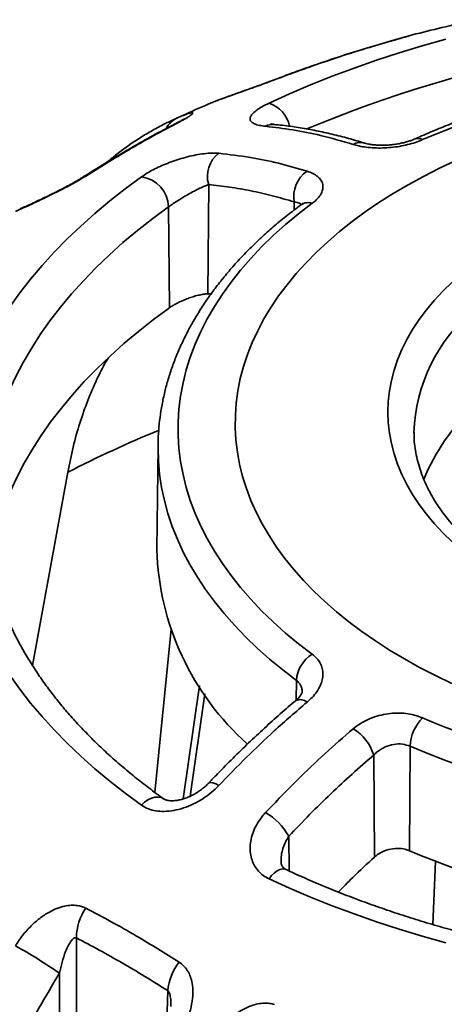
# Model space of a CAD drawing. Units: inches. Extents: x 0.1 to 8.4, y 0.1 to 10.9.
# Drawn here: x 6.8 to 7, y 8.9 to 9.4 of the extents above; entities that cross this region are included whole.
import ezdxf

# ---------------------------------------------------------------- set-up
doc = ezdxf.new("R2010")
doc.units = ezdxf.units.IN
doc.header["$MEASUREMENT"] = 0

msp = doc.modelspace()

# ---------------------------------------------------------------- linework, layer by layer
at = {"color": 8, "linetype": 'Continuous', "lineweight": 35}
for p, q in [((6.962814219881173, 9.396355434041187), (6.963090269293983, 9.396422982622182)), ((6.850848487819341, 9.355732890173165), (6.851209639849986, 9.355915434259801)), ((6.913615326764987, 9.312804483830474), (6.913583452173722, 9.308568687559722)), ((6.914817777182663, 9.063092526669868), (6.914731699711542, 9.052841589000836)), ((6.866957902096021, 9.056098565898328), (6.859372817565416, 9.0027343577848)), ((6.910842649563479, 8.981830785352832), (6.910978605299344, 8.96376216688154)), ((6.847111701458147, 8.884907289736063), (6.847606851739998, 8.901286338585114))]:
    msp.add_line(p, q, dxfattribs=at)
at = {"color": 7, "linetype": 'Continuous', "lineweight": 35}
for p, q in [((6.902869563053707, 9.37637597145944), (6.903365001124693, 9.376516730868968)), ((6.8695738586681, 9.364106876201554), (6.869068298716173, 9.363892602227324)), ((6.852115493747666, 9.356373673575586), (6.850687567024156, 9.355708559528448)), ((6.85070942603497, 9.35566235800866), (6.850848487819341, 9.355732890173165)), ((6.869009568990997, 9.321830694431538), (6.868580790402579, 9.264845879789847)), ((6.848069435181043, 9.310243484909089), (6.848505612024395, 9.2575235014956)), ((6.870314491786082, 9.264830399199841), (6.868580790402579, 9.264845879789847)), ((6.976177674677428, 9.192491722906748), (6.976178929541766, 9.192363405171974)), ((6.842552170034723, 9.185665258893565), (6.841972204924174, 9.1314010756913)), ((6.842552170034723, 9.185665258893565), (6.84255883844604, 9.186179936759721)), ((6.795436520244862, 9.171798041648897), (6.776955956835208, 9.071016291596658)), ((6.840808292323688, 9.004801059161077), (6.849441873048018, 9.089629039218526)), ((6.864136531491349, 9.060521132814069), (6.855721929779397, 9.00133182598621)), ((6.974190589220047, 9.028817331848721), (6.973833961442025, 8.97428705832772)), ((6.955197813003317, 9.024160621424322), (6.955597881384612, 8.970991677388456)), ((6.986111523013129, 8.935779206807064), (6.987445101568743, 8.968608141404292)), ((6.799916582976499, 8.928817344728339), (6.799916595939973, 8.849750686008337)), ((6.791079117909574, 8.842995828839436), (6.791079084204539, 8.910330757453131))]:
    msp.add_line(p, q, dxfattribs=at)
at = {"color": 7, "linetype": 'Continuous', "lineweight": 35, "flags": 128}
for points in [[(6.900524820518424, 9.364321293126272), (6.911258219667662, 9.36918610863776), (6.922241634980086, 9.373861256911008), (6.933464980872483, 9.378342472262919), (6.944918013607251, 9.38262563718674), (6.956590258696941, 9.386706836234401), (6.968471013496948, 9.390582333565538), (6.980549404244807, 9.394248581927885), (6.99281437568941, 9.397702240618038)], [(6.998096926757922, 9.334371610188828), (6.989512113328562, 9.33032815794647), (6.981190406579008, 9.32610537339284), (6.973143023155624, 9.321708965433833), (6.965380847191658, 9.31714485813041), (6.957914350581866, 9.312419216517206), (6.950753578722688, 9.307538438370516), (6.943908244497446, 9.302509088726316), (6.937387580492723, 9.297337958252761), (6.931200375944276, 9.29203203668323), (6.925354979329727, 9.286598490365334), (6.919859285405086, 9.281044654777293), (6.914720735204753, 9.275378010580214), (6.90994624603876, 9.269606215049457), (6.90554224779049, 9.263737075133474), (6.901514719214413, 9.257778496564956), (6.897869079042899, 9.251738516788913), (6.894610248210892, 9.245625316936525), (6.891742634299746, 9.239447117053977), (6.889270084868712, 9.233212292847467), (6.887195970421176, 9.226929231997039), (6.885523080696865, 9.220606429947363), (6.884253666154967, 9.214252418064659), (6.8833894483449, 9.2078757696236), (6.882931578423208, 9.201485099807332), (6.882880689007449, 9.195089035772847), (6.883236842322303, 9.188696210664062), (6.883999561311902, 9.182315245651047), (6.885167819269063, 9.175954767890788), (6.886740039835279, 9.169623362631818), (6.888714097000719, 9.163329573214192), (6.891087304733456, 9.15708188310874), (6.893856499945692, 9.150888751838588), (6.897017928415195, 9.144758525175316), (6.900567307009968, 9.138699471060496), (6.904499854800591, 9.132719785592618), (6.908810267133269, 9.126827536151314), (6.91349271044445, 9.121030664390814), (6.918540894856273, 9.115337016174571), (6.923947965283387, 9.109754260751798), (6.929706656994645, 9.10428994463976), (6.935809173756443, 9.098951442231677), (6.9422472993186, 9.093745963280364), (6.949012319633514, 9.08868052595708), (6.956095094155266, 9.083761963586815), (6.963486107693526, 9.078996942609063), (6.971175339482452, 9.07439187052887)], [(6.765216011295942, 9.258111565640009), (6.770445912508849, 9.265387881073092), (6.776054689414829, 9.272569537256206), (6.782037249961074, 9.279649954560256), (6.788388066522025, 9.286622661120763), (6.795101352202638, 9.29348127487711), (6.802170962315968, 9.300219518539837), (6.809590425495512, 9.306831213603731), (6.817352959251375, 9.313310313275899), (6.825451431079852, 9.319650903972494), (6.833878451800438, 9.325847163410257)], [(6.923080602534392, 9.31206664076666), (6.915954743904917, 9.306591783178792), (6.909172881443847, 9.300973202004844), (6.902743713642614, 9.295218098017248), (6.896675480085655, 9.289333838125565), (6.89097594330154, 9.283327968847068), (6.885652419875312, 9.277208186372118), (6.880711728594596, 9.270982330577247), (6.876160195634977, 9.264658388018617), (6.872003680486963, 9.258244435056241), (6.868247467062785, 9.25174871867746), (6.864896388145763, 9.245179560706159), (6.861954747609452, 9.238545360796232), (6.859426278934527, 9.231854644326967), (6.857314269658138, 9.225115966612274), (6.855621405812216, 9.21833796678299), (6.854349865260487, 9.211529325878422), (6.853501265844579, 9.20469878480711), (6.853076686125575, 9.197855084477599), (6.853076686125575, 9.191006989746121), (6.853501265844579, 9.18416328941661), (6.854349865260487, 9.177332748345298), (6.855621405812216, 9.17052410744073), (6.857314269658138, 9.163746107611448), (6.859426278934527, 9.157007429896755), (6.861954747609452, 9.15031671342749), (6.864896388145763, 9.143682513517563), (6.868247467062785, 9.137113355546262), (6.872003680486963, 9.13061763916748), (6.876160195634977, 9.124203686205105), (6.880711728594594, 9.117879743646474), (6.885652419875311, 9.111653887851604), (6.890975943301538, 9.105534105376654), (6.896675480085655, 9.099528236098156), (6.902743713642614, 9.093643976206472), (6.909172881443846, 9.087888872218876), (6.915954743904916, 9.082270291044928), (6.92308060253439, 9.07679543345706)], [(6.996188915902702, 9.135420836341195), (6.991328561866569, 9.140142462599538), (6.986823409626258, 9.144980066046266), (6.982681735063926, 9.14992473813897), (6.97891115810993, 9.154967386237349), (6.975518632372022, 9.160098739590113), (6.972510385503388, 9.165309359812118), (6.969891950314971, 9.170589646871276), (6.96766814403392, 9.175929898957799), (6.965843057932808, 9.181320294523424), (6.964420062515024, 9.186750901261801), (6.963401755660868, 9.192211741964655), (6.962790024852241, 9.197692770574085), (6.962585990133342, 9.20318390511065), (6.962790024852241, 9.208675039647217), (6.963401755660868, 9.214156068256647), (6.964420062515024, 9.2196169089595), (6.965843057932808, 9.225047515697877), (6.96766814403392, 9.230437911263502), (6.969891950314971, 9.235778163350025), (6.972510385503388, 9.241058450409183), (6.975518632372022, 9.246269070631188), (6.97891115810993, 9.251400423983954), (6.982681735063927, 9.256443072082332), (6.986823409626258, 9.261387744175037), (6.991328561866569, 9.266225347621763), (6.996188915902703, 9.270946973880106)], [(6.848505612024395, 9.2575235014956), (6.840250334007561, 9.251449233111032), (6.832324543438396, 9.245230432905693), (6.824735813578742, 9.23887305337843), (6.817491419530525, 9.232383186224062), (6.810598299345335, 9.225767039882427), (6.80406303328286, 9.219030951512217), (6.797891890479401, 9.212181366036749), (6.79209077709397, 9.205224854104737), (6.786665231122905, 9.198168061201445), (6.781620458697588, 9.191017752550605), (6.776961323713677, 9.183780759232114), (6.772692223381748, 9.176464026077413), (6.768817295642879, 9.169074539826415), (6.765340232494628, 9.161619388996728), (6.762264352586485, 9.154105710001355), (6.759592590849091, 9.146540705109457), (6.757327560718918, 9.138931582577118), (6.755471377835017, 9.1312856703989), (6.754278198894347, 9.125125221744998)], [(6.971175339482452, 9.07439187052887), (6.979152422631435, 9.069952971501747), (6.987406575418677, 9.065686230206252), (6.995926698517254, 9.061597431507371)], [(6.833878451800437, 8.998084265858509), (6.825451431079851, 9.004280525296274), (6.817352959251373, 9.010621115992869), (6.809590425495511, 9.017100215665034), (6.802170962315968, 9.02371191072893), (6.795101352202637, 9.030450154391659), (6.788388066522025, 9.037308768148003), (6.782037249961073, 9.044281474708512), (6.776054689414829, 9.05136189201256), (6.770445912508849, 9.058543548195676), (6.765216011295941, 9.065819863628757)], [(6.992814375689409, 8.926229188650728), (6.980549404244806, 8.929682847340882), (6.968471013496946, 8.933349095703228), (6.956590258696938, 8.937224593034367), (6.94491801360725, 8.941305792082028), (6.933464980872482, 8.94558895700585), (6.922241634980085, 8.950070172357758), (6.911258219667661, 8.954745320631009), (6.900524820518423, 8.959610136142494)]]:
    msp.add_lwpolyline(points, dxfattribs=at)
at = {"color": 8, "linetype": 'Continuous', "lineweight": 35, "flags": 128}
for points in [[(6.852220853090858, 9.35392871301903), (6.852340692635141, 9.353989341694797), (6.853568660356157, 9.354458506347832)], [(6.803103419856153, 9.325575071820703), (6.803676161718674, 9.325895905982314), (6.804803190641325, 9.32630679990738)], [(6.848069435181043, 9.310243484909089), (6.839803438963438, 9.304161328752603), (6.831867373544331, 9.297934441710133), (6.824268791444005, 9.291568812202067), (6.817014985913254, 9.28507051845265), (6.810112910559833, 9.278445777882105), (6.803569145643432, 9.271700951596813), (6.797389986227302, 9.264842475539712), (6.791581343655843, 9.257876923352976), (6.786148755925391, 9.250810964469563), (6.781097439538114, 9.243651370100128), (6.776432237648107, 9.236404983298417), (6.772157620061401, 9.229078742908946), (6.768277652123621, 9.221679665606246), (6.764796067315443, 9.214214839907926), (6.761716194657132, 9.206691408213915), (6.759040969079334, 9.199116572793368), (6.756772993647739, 9.191497583810841), (6.754914384001399, 9.183841721365502), (6.75346697576831, 9.176156343386523), (6.75243209640827, 9.168448801816162), (6.751810782999242, 9.16072644859667), (6.751662543074878, 9.157119650386251)], [(6.914817777182663, 9.063092526669868), (6.907655556007029, 9.068589932508967), (6.90082954772967, 9.074228083439623), (6.894348038603529, 9.080000136408097), (6.888218933755395, 9.085899085216976), (6.88244964310733, 9.091917754538256), (6.877047213604111, 9.098048843318535), (6.872018178836918, 9.104284891850934), (6.867368647194967, 9.110618326677026), (6.863104296680119, 9.117041463580295), (6.859230291940639, 9.12354648363844), (6.855751310198152, 9.130125490099159), (6.852671624213876, 9.136770484432445), (6.849994967468486, 9.143473420212896), (6.847724554903673, 9.150226119302799), (6.845863186629945, 9.157020403564431), (6.844413081994146, 9.163847999069302), (6.843376055882718, 9.17070062590199), (6.842753321676878, 9.177569944277836), (6.842545667555879, 9.18444763237296), (6.842552170034723, 9.185665258893565)], [(6.868769708413785, 9.009381737069402), (6.869182904905773, 9.009668668542867), (6.870070123808762, 9.00982278130818), (6.871247226744621, 9.009640262017289), (6.87267036735332, 9.009128073469457), (6.874286487429808, 9.008304532974053)], [(6.845617811390653, 9.001293694795974), (6.845457160235739, 9.001404068432638), (6.844112414943133, 9.002032341414045), (6.84257004666615, 9.002286168802843), (6.840882982678749, 9.002156567726379), (6.839109164526854, 9.00164763549057), (6.837309471279722, 9.000777868573515), (6.83554571278409, 8.999576171842635), (6.833878451800437, 8.998084265858509)], [(6.900524820518423, 8.959610136142494), (6.901875083065804, 8.96128504142863), (6.903303492030568, 8.962680331322932), (6.904761011773819, 8.96374763079918), (6.90619757217139, 8.964451257792366), (6.907563873129504, 8.964766031424126), (6.908812986870234, 8.964681496275624), (6.909443540643932, 8.964461086580592)]]:
    msp.add_lwpolyline(points, dxfattribs=at)
at = {"color": 8, "linetype": 'Continuous', "lineweight": 35}
for centre, radius, start, end in [((7.184409171046279, 8.714644758759372), 0.6889247906458305, 67.45608213241856, 112.5508905918201), ((6.895629394871956, 9.349266702991384), 0.0158305362003172, 11.00662412209495, 71.9866003134467), ((6.858172344408431, 9.34472974791039), 0.01312829545367195, 115.3561291183216, 150.5935100432614), ((6.902516584108394, 9.345618976517386), 0.007643322778472886, 84.8335217457297, 119.7554055241761), ((6.978291142354796, 9.34167279309395), 0.004310571360709814, 57.08227898445555, 111.0345154321096), ((6.948160275685805, 9.336822501180857), 0.006997341449132769, 73.93290078387577, 121.8658756690363), ((6.920910714121185, 9.305789582924971), 0.006641526245803468, 70.93047006526587, 123.5980511515271), ((7.063310472267038, 9.189557707985179), 0.0871821820061412, 129.6163144099516, 178.0714130256299), ((7.08993034796596, 8.594294553549595), 0.6482568112505135, 112.4057776467719, 117.0189871465913), ((6.916844199452481, 9.047629438181039), 0.005481313492114727, 49.95875602541632, 116.4289978299546)]:
    msp.add_arc(centre, radius, start, end, dxfattribs=at)
at = {"color": 7, "linetype": 'Continuous', "lineweight": 35}
for centre, radius, start, end in [((7.184406575395601, 8.859473453668544), 0.5268229239222417, 67.2447257335816, 112.7552742664183), ((6.882989971440448, 9.326321082972976), 0.01468384288603325, 126.3506375452843, 197.8065846558236), ((6.831959195233023, 9.309846735429714), 0.01611512461423003, 1.4107472509611, 83.16003225921988), ((6.929684596860047, 9.315488298121297), 0.01629184767101671, 124.8688830852699, 189.481757584144), ((7.074960102661634, 9.13079975186569), 0.1006982635745381, 131.5449483383838, 158.3728982060902), ((6.983149721379752, 9.135447625583138), 0.1412354973743939, 181.6418107827236, 228.3172626691446), ((6.932330909617746, 9.061874829846406), 0.01755541492652954, 121.7976170123716, 176.0225972342153), ((6.996514277773528, 9.027851824626042), 0.02234455805850416, 135.2931607933273, 177.523481208083), ((7.184406575395601, 9.529388620555176), 0.5268229239222417, 247.2447257335824, 292.7552742664191), ((6.931647134779486, 9.01685045737622), 0.02465913508646621, 17.24441718538212, 58.67790539350726), ((7.1844065753956, 9.529630032416998), 0.5431428190579811, 247.2297855328844, 292.7702144671172), ((6.88184140796096, 8.96553137244597), 0.0332677452737053, 29.33706039032568, 59.50569609411379), ((7.1844065753956, 9.475949338308192), 0.5440642139513007, 247.2297838757649, 292.7702161242367), ((6.827589707553881, 8.928625548943437), 0.02767378921467838, 145.4263135410244, 179.6029030613292), ((6.643490074236607, 8.699383027420241), 0.2574518608776086, 55.02154457540666, 61.05646195183657), ((6.876670425854233, 8.898289812163794), 0.02921764040588014, 142.2489809733586, 174.1134627295998)]:
    msp.add_arc(centre, radius, start, end, dxfattribs=at)
for points, knots in [([(7.009309121469498, 9.407870500034488), (7.008318578075573, 9.407668091512342), (7.002116139329879, 9.406400679637283), (6.990789351633339, 9.40374662989064), (6.980102981554845, 9.401193391156236), (6.974632699204856, 9.399717273180636), (6.974280423506101, 9.399622214012203)], [0, 0, 0, 0, 0.08404563159305166, 0.5262645584200466, 0.9694923455443912, 1, 1, 1, 1]), ([(6.962817393339747, 9.396344476787574), (6.959593781510438, 9.395422284856084), (6.951826007293501, 9.393200125648399), (6.939498958066727, 9.389331833767624), (6.925849758049987, 9.384779098317692), (6.913642156036612, 9.380468948552144), (6.905995371687418, 9.377556333613562), (6.902891056494538, 9.376373918314274)], [0, 0, 0, 0, 0.1614518625316755, 0.3890423790009198, 0.6167875659193748, 0.844429746296979, 1, 1, 1, 1]), ([(6.963090269293983, 9.396422982622182), (6.957689060808971, 9.394835653871775), (6.946882263102792, 9.391659708942697), (6.926967013633631, 9.385203033825471), (6.912455654341199, 9.379862384883904), (6.903365001124693, 9.376516730868968)], [0, 0, 0, 0, 0.2717985816548902, 0.543817609877815, 1, 1, 1, 1]), ([(6.974178323180414, 9.399603964956679), (6.973854568262403, 9.399517709389116), (6.973124643727977, 9.399323241130896), (6.97185902668863, 9.39896353081161), (6.970315161119825, 9.398518761742409), (6.968631349697256, 9.398030776612902), (6.966751028695669, 9.397486677783828), (6.964821858943249, 9.396930644783215), (6.963416779346009, 9.39652850350822), (6.962802843135893, 9.396352791690338)], [0, 0, 0, 0, 0.1339193486464731, 0.3019290604513636, 0.4576438062575398, 0.6036220245240519, 0.7410372212959625, 0.8868486687650373, 1, 1, 1, 1]), ([(6.974279116787864, 9.399626896284742), (6.974134097641334, 9.399590553815473), (6.973644514246799, 9.39946786195102), (6.972240073733384, 9.399065496825996), (6.970143284756683, 9.39845922158224), (6.967895730526869, 9.397806073729196), (6.965517072557843, 9.39711869046357), (6.963904659739071, 9.39665644935063), (6.963090269293983, 9.396422982622182)], [0, 0, 0, 0, 0.09903282110560539, 0.3343339544297262, 0.5207371103375728, 0.7121491357863732, 0.8546135389793595, 1, 1, 1, 1]), ([(7.392067367397061, 9.345696683926414), (7.390492733582278, 9.346397787702642), (7.385935835317048, 9.348426741070496), (7.378230849181372, 9.351648533268046), (7.368893526299237, 9.355299323789422), (7.359359040436294, 9.358762349860703), (7.349641453117449, 9.362039073965052), (7.339750088175881, 9.365123795743468), (7.329695754931022, 9.368015328594195), (7.319489014459318, 9.370709787663724), (7.309140661507381, 9.373206161988575), (7.298661620330582, 9.375500482481813), (7.288062877824827, 9.377592230313926), (7.277355617708355, 9.379477919758635), (7.266551059804818, 9.381157237106708), (7.255660523060353, 9.382628010114916), (7.244695437577739, 9.383888976273983), (7.233667277971004, 9.384938557916739), (7.222587599526329, 9.385776659332812), (7.211467999803802, 9.38640115456161), (7.20032011834815, 9.386813404749589), (7.189155620278137, 9.387010801520011), (7.177986194561037, 9.386995341343576), (7.16682356059468, 9.386765132871394), (7.155679426922045, 9.386321259172933), (7.144565471026684, 9.385664898098224), (7.133493317824023, 9.384795359426093), (7.122474554418619, 9.383713656111853), (7.111520699688832, 9.382421696532157), (7.10064323209246, 9.380919791763693), (7.089853520002418, 9.379210204237822), (7.079162874596062, 9.377292778114168), (7.068582458536756, 9.375171566995961), (7.0581233738987, 9.372846865986022), (7.047796592213346, 9.370321623505205), (7.037612921224749, 9.367597840595678), (7.027583144078747, 9.364677639255001), (7.01771769016016, 9.361564590317867), (7.008027262063391, 9.35826022064216), (6.998521268546287, 9.354769035755167), (6.989212921242837, 9.351091649282848), (6.981986400064208, 9.34803733778854), (6.97787636346555, 9.346201642937382), (6.976745783394141, 9.345696683926414)], [0, 0, 0, 0, 0.01326017589583637, 0.03837417434391312, 0.06348086625682803, 0.08858020015868166, 0.1136720585232116, 0.1387564952534841, 0.1638336486386251, 0.1889037973293639, 0.2139672756468854, 0.2390244674513002, 0.2640758230344817, 0.2891218301193259, 0.3141629442541144, 0.3391997575775305, 0.3642328150466608, 0.3892626054229581, 0.4142897959764246, 0.4393148796281491, 0.4643384760754153, 0.4893611607206885, 0.5143835028933288, 0.5394060795605315, 0.5644292692816109, 0.5894537014730438, 0.6144799838598223, 0.6395086496366384, 0.6645403245417305, 0.6895755577443528, 0.7146149428584423, 0.7396590143548155, 0.7647084188927348, 0.7897636143408516, 0.8148251634723414, 0.8398935806681113, 0.8649692791843829, 0.8900526922172115, 0.915144174294253, 0.9402439915932458, 0.9653523096951959, 0.9904691875026647, 0.9999999999999999, 0.9999999999999999, 0.9999999999999999, 0.9999999999999999]), ([(6.902865814016862, 9.376380464894764), (6.902700214390481, 9.376317114932734), (6.901811508992341, 9.375977141622048), (6.900051334457538, 9.375318681921764), (6.897623437320948, 9.374420099185537), (6.895111083433121, 9.373504085549762), (6.892567592167096, 9.372589815886977), (6.889980310089689, 9.371665435053142), (6.887342975011944, 9.37072699904419), (6.884666249194334, 9.36977608872646), (6.881989510227481, 9.368820677168411), (6.879322418048151, 9.367860578442405), (6.87671555245059, 9.366899767526476), (6.874699231658172, 9.366144011551933), (6.873648410299794, 9.365732737998876), (6.873346385328673, 9.365614530577611)], [0, 0, 0, 0, 0.01632952834790135, 0.08763389331797831, 0.1605987907773112, 0.2344641640771024, 0.3088933037707098, 0.3858576064475114, 0.4680628210059226, 0.5549287482605049, 0.646859143357988, 0.7440406844511355, 0.8479599936485617, 0.9563009657527919, 1, 1, 1, 1]), ([(6.869068620210342, 9.363891973538061), (6.864477200030165, 9.361930168832442), (6.858885111081439, 9.359540802147771), (6.853391545755804, 9.356970047086548), (6.852408507163294, 9.356510026810595)], [0, 0, 0, 0, 0.8210563569850886, 1, 1, 1, 1]), ([(6.898723215158795, 9.352254542439606), (6.89758586948352, 9.352398631084402), (6.895311138272188, 9.352686813423894), (6.892851172938171, 9.353478891321991), (6.891208731435813, 9.354520942759812), (6.890496309002692, 9.355808230741463), (6.890766859932653, 9.357315625148638), (6.891948042863918, 9.358947963877714), (6.89400148026782, 9.360670969828242), (6.896760329003802, 9.362463053965065), (6.899241424621719, 9.363687779541417), (6.900524820518424, 9.364321293126274)], [0, 0, 0, 0, 0.1161567357116083, 0.2323175423916508, 0.348624233895711, 0.4648816918169467, 0.5774808956105157, 0.6899958401082974, 0.7909634912880189, 0.8918717216679225, 1, 1, 1, 1]), ([(6.850832592006827, 9.355784019055685), (6.848988569319107, 9.354921965474734), (6.844895509746627, 9.35300852011151), (6.838759342965878, 9.349657475263697), (6.832400464711806, 9.345818419168841), (6.826258288291322, 9.34165811014546), (6.820769543653881, 9.33758527171796), (6.817422471677745, 9.334766282989953), (6.815965639315598, 9.333539301904164)], [0, 0, 0, 0, 0.1473932265754768, 0.3271593462329193, 0.5067685783619251, 0.6856060879340876, 0.8631582383572522, 1, 1, 1, 1]), ([(6.855920610583299, 9.356011408013114), (6.855923584862073, 9.35601353801013), (6.855963998689109, 9.356042479927652), (6.855804437285598, 9.355931634412192), (6.855430403851167, 9.355699580653202), (6.854735532594524, 9.355287223573088), (6.853702573632285, 9.35471380191203), (6.852838832577016, 9.354245834029651), (6.852273821147258, 9.353957566905972), (6.852209600794935, 9.353924801876326)], [0, 0, 0, 0, 0.0122973117208117, 0.1670930892516207, 0.3457291740700137, 0.544635475341074, 0.7574805747210468, 0.9724347471281762, 1, 1, 1, 1]), ([(6.852550239423425, 9.356593308803161), (6.853672918162599, 9.357077793874595), (6.8559408384827, 9.358056500872378), (6.858394503320503, 9.358942211987426), (6.860079938705688, 9.359386818645381), (6.86080555446072, 9.35935219441648), (6.860732334127039, 9.358941338044781), (6.86005028078067, 9.358296597304975), (6.858818614750462, 9.35742787022407), (6.857290028002857, 9.356490019967746), (6.855518428450161, 9.355486744494529), (6.854222965602313, 9.354803563596308), (6.853568660356157, 9.354458506347832)], [0, 0, 0, 0, 0.1375638440009158, 0.2778923535603883, 0.4030476383212641, 0.5313182579982507, 0.6264848848466439, 0.7240338271513521, 0.801311398809272, 0.8806652542953025, 0.9397270633480621, 1, 1, 1, 1]), ([(6.852224065439856, 9.35391854448033), (6.849581296673391, 9.352545576900976), (6.8431986150932, 9.349229654982208), (6.833068503785304, 9.343621499020525), (6.821844824285797, 9.33713724182573), (6.811858203213312, 9.331129816102488), (6.805622788615118, 9.327165508583107), (6.803119930137361, 9.325574259031523)], [0, 0, 0, 0, 0.1614343599574775, 0.3898881085573122, 0.6184527370564185, 0.8468491891461979, 1, 1, 1, 1]), ([(6.853568660356157, 9.354458506347832), (6.849162792119861, 9.352125825070223), (6.84034748443847, 9.347458571743088), (6.824090325666293, 9.338252755936345), (6.812231906575073, 9.33090795574423), (6.804803190641325, 9.32630679990738)], [0, 0, 0, 0, 0.2717987119745, 0.5438177323875477, 1, 1, 1, 1]), ([(6.944466150959673, 9.342765247167648), (6.938764463761851, 9.344423510455012), (6.928135632260495, 9.347514771068719), (6.912878405284858, 9.350594235907415), (6.903446222700153, 9.351700566109889), (6.898723215158795, 9.352254542439606)], [0, 0, 0, 0, 0.3661864446402984, 0.6826284717353929, 1, 1, 1, 1]), ([(6.903217883837227, 9.353237253547121), (6.902948213424224, 9.35326301119903), (6.902328902855265, 9.353322164837282), (6.901733150410972, 9.353429463930233), (6.901367359493894, 9.353519170575595), (6.901374757104908, 9.353517527096756), (6.901377437315102, 9.353516931651994)], [0, 0, 0, 0, 0.2406946802610658, 0.5527664593174869, 0.8379639194580762, 1, 1, 1, 1]), ([(6.950089711412049, 9.343535717533674), (6.949862175677929, 9.343610530085291), (6.94679075073287, 9.344620398439062), (6.940914458944497, 9.346261087685352), (6.932473047997748, 9.348427023591219), (6.924094412584202, 9.350228065125725), (6.915790720416005, 9.351684944391984), (6.908820616690231, 9.352680998773918), (6.904653634675284, 9.353057849149199), (6.903196713186912, 9.353189609115445)], [0, 0, 0, 0, 0.01424285501969401, 0.1922592966132815, 0.3704231329129807, 0.5486035231536949, 0.7266482428177448, 0.9044267415854578, 1, 1, 1, 1]), ([(6.980633653866017, 9.345291310093437), (6.97942827074496, 9.344791734185506), (6.977017431586535, 9.343792552149184), (6.972936743271989, 9.342622855218178), (6.968657383364286, 9.341739420071757), (6.964241395038726, 9.341158800505285), (6.959816723558814, 9.340895987546807), (6.95543533771975, 9.340935358598804), (6.951260420045061, 9.341292747760907), (6.947523805987061, 9.341901844014481), (6.945437601689027, 9.342490934462207), (6.944466150959673, 9.342765247167648)], [0, 0, 0, 0, 0.1102023886009832, 0.2204114435904698, 0.3305171494456173, 0.4406413308213123, 0.5527277440864814, 0.6648359156213413, 0.78154763290597, 0.898276639760197, 1, 1, 1, 1]), ([(6.976738446067536, 9.345700373743812), (6.976254235569652, 9.345490084957609), (6.975232833598553, 9.345046498167017), (6.973364608367154, 9.344405105859519), (6.971242171575758, 9.343798903427503), (6.968919986503377, 9.343280114169778), (6.96647415671935, 9.342864884307994), (6.963974248160714, 9.342569929849867), (6.961458533157995, 9.342403811583372), (6.959000667678131, 9.342363873912742), (6.956670418864245, 9.342446624222356), (6.954520253127504, 9.342641582213574), (6.952625037306652, 9.342924615670947), (6.951125652145736, 9.343243128275706), (6.950410167721185, 9.34345654945496), (6.950097059109434, 9.343549946329667)], [0, 0, 0, 0, 0.0656588464194959, 0.1385019024701948, 0.2146402142973939, 0.2937313807904214, 0.3726498893023021, 0.4535013074585127, 0.5347390052851805, 0.617290845870601, 0.6991680411613822, 0.7801628444871439, 0.8618799975897274, 0.9395562492685816, 1, 1, 1, 1]), ([(6.833878451800438, 9.325847163410257), (6.834804682911203, 9.326473633398031), (6.836657335730417, 9.327726702287112), (6.839983509889093, 9.329577310412619), (6.84358930535711, 9.33133288712842), (6.847462455719755, 9.332979010302006), (6.851508711415178, 9.33446364279375), (6.855784298673538, 9.3357991297806), (6.860133374305938, 9.336899316207164), (6.864592390129362, 9.337744762284707), (6.86888060294073, 9.338225815810068), (6.872114186930319, 9.338305258414428), (6.873793761650019, 9.33818329840365), (6.874286487429809, 9.338147519798083)], [0, 0, 0, 0, 0.08700654526063817, 0.1740309945258096, 0.2608227360834802, 0.3476510197824141, 0.4386135235258345, 0.5296144801845207, 0.6306325403471161, 0.7316787860021414, 0.8427712208831122, 0.9538748280219684, 1, 1, 1, 1]), ([(6.874286487429809, 9.338147519798085), (6.879787942315649, 9.33751835984129), (6.890043498713898, 9.336345509103749), (6.905457930559175, 9.333149882150979), (6.915394823679263, 9.33028812204599), (6.920370541507737, 9.328855147915833)], [0, 0, 0, 0, 0.3661876834575326, 0.6826300529535672, 1, 1, 1, 1]), ([(6.804803190641325, 9.32630679990738), (6.803921551306571, 9.3257590842662), (6.802128413452099, 9.32464510305986), (6.799095098352563, 9.322904532380969), (6.795913313606628, 9.32116003894474), (6.792325447000562, 9.319273246587798), (6.788342674210342, 9.317259198660773), (6.783726240011589, 9.315006521614894), (6.778943981574973, 9.312745101814961), (6.774598257520221, 9.310746177108292), (6.770948730596471, 9.309097909729598), (6.769042350459275, 9.308255414371084), (6.768083257044411, 9.30783155779881)], [0, 0, 0, 0, 0.07482486149837751, 0.1521838764665827, 0.2269399811376027, 0.3035525928868523, 0.4050476321724223, 0.5094576023751557, 0.643650358203173, 0.7816636536655794, 0.8901557208298535, 0.9999999999999999, 0.9999999999999999, 0.9999999999999999, 0.9999999999999999]), ([(6.803099364881309, 9.325583077084993), (6.802653007570735, 9.32530321412667), (6.801693487077695, 9.324701601388638), (6.799981523571403, 9.323683313318643), (6.798035968263122, 9.322568310205586), (6.795928156597875, 9.321408574034072), (6.793684568791567, 9.320212316684964), (6.791310902031097, 9.31898272386564), (6.788806430540169, 9.317718493025637), (6.786217164145469, 9.316442165324528), (6.783585037902364, 9.315171476932777), (6.780911801449361, 9.31390280254643), (6.77828442598425, 9.312671450613474), (6.775762590926857, 9.311507016991179), (6.773434273795213, 9.31045049056232), (6.771598633160073, 9.309629987165161), (6.770653135999381, 9.30921851505878), (6.7703201434713, 9.309073599618907)], [0, 0, 0, 0, 0.04526014993721476, 0.09729434324084303, 0.1516797721184574, 0.2076567617923507, 0.2647265017195268, 0.3265557406028444, 0.392249960575972, 0.4620468543881479, 0.535748620641165, 0.6132541973089769, 0.6966394274632527, 0.7804636269217811, 0.8658944395350409, 0.9527696629185748, 1, 1, 1, 1]), ([(6.920370541507737, 9.328855147915835), (6.921445203109544, 9.328469040364313), (6.923594369280908, 9.327696881680277), (6.926029295305733, 9.326079502668641), (6.927754950816717, 9.324169020809759), (6.928671033792027, 9.3220221423904), (6.928732187275487, 9.319720204649533), (6.927992273215962, 9.31738470932144), (6.926456737825576, 9.315081190375995), (6.924706527247172, 9.313314893904801), (6.923440305913361, 9.312342791850453), (6.923080602534392, 9.31206664076666)], [0, 0, 0, 0, 0.1224020145021056, 0.2447861433146387, 0.3673703445666778, 0.489925567073818, 0.6088670417624992, 0.7277820997969644, 0.8413647927002855, 0.9549355088517737, 1, 1, 1, 1]), ([(6.869009568990997, 9.321830694431538), (6.868311646078082, 9.32157721393148), (6.866915846654805, 9.321070269784434), (6.864353800582429, 9.319918303500202), (6.86146267734445, 9.31846794896914), (6.858619607427756, 9.316906765928605), (6.856069603555525, 9.315419116371256), (6.853466959487649, 9.313836144396786), (6.850591364967093, 9.311998217633713), (6.848863864150754, 9.310796240389536), (6.848069435181043, 9.310243484909089)], [0, 0, 0, 0, 0.1290840217331704, 0.2581594611031705, 0.4008874256050139, 0.5434353925624417, 0.6355005117892596, 0.7274556872767837, 0.8746645468938583, 1, 1, 1, 1]), ([(6.913615326764987, 9.312804483830474), (6.909831918122142, 9.313916719857293), (6.902265097584038, 9.316141192867063), (6.89104720038819, 9.318676138611165), (6.879930233705411, 9.320666996741322), (6.872649778724825, 9.321442796462875), (6.869009568990997, 9.321830694431538)], [0, 0, 0, 0, 0.2490886111385227, 0.4981774364066717, 0.7490899421097215, 1, 1, 1, 1]), ([(6.917237095994434, 9.31132278738254), (6.916004005140874, 9.31039994681202), (6.912440928259693, 9.307733353436241), (6.906768896138644, 9.303212938640709), (6.900324302545185, 9.297721532316912), (6.894189826080983, 9.292098021619069), (6.888368767138513, 9.28635099753998), (6.882869873135658, 9.280486033110611), (6.877699970229591, 9.274509970750966), (6.872865717227752, 9.268431196532159), (6.868373332826701, 9.262256844462915), (6.864228481565822, 9.255994085952052), (6.860436010430066, 9.249651963272829), (6.857000289017122, 9.243238984745298), (6.853924771455032, 9.236763272967492), (6.851212309796678, 9.23023377523394), (6.848864957672921, 9.223658881926717), (6.846883724818323, 9.217045709772373), (6.845270752714033, 9.21040370935326), (6.844021021354395, 9.20373946545386), (6.843154142658954, 9.197060479438004), (6.842666479493524, 9.191217440014675), (6.842620101043349, 9.187601611846901), (6.842602343866686, 9.186217199489075)], [0, 0, 0, 0, 0.02666534694228509, 0.07705083607133235, 0.1274271157646776, 0.1777738732227218, 0.2280798822534012, 0.2783326840905371, 0.3285185835889943, 0.378622877687585, 0.4286306863285584, 0.4785272789725991, 0.5282986978147225, 0.5779329631689962, 0.6274207685845224, 0.6767564485527425, 0.7259386709262154, 0.7749712877955596, 0.8238631197334818, 0.8726287281442572, 0.9212873345101127, 0.9698628414389695, 1, 1, 1, 1]), ([(6.918431916110983, 9.312402811347095), (6.918420360345752, 9.312385200404483), (6.918395667349096, 9.31234756837074), (6.918066016559601, 9.31200059419862), (6.917672859850366, 9.311636004203834), (6.917289012006371, 9.311368398334443), (6.91721925306804, 9.311319764737478)], [0, 0, 0, 0, 0.2767263237319741, 0.5913240751226438, 0.9257289077251353, 1, 1, 1, 1]), ([(6.868580790402579, 9.264845879789847), (6.867811102809108, 9.264791783281044), (6.866271803656182, 9.264683595607387), (6.863616504716073, 9.264141047356988), (6.860912538639786, 9.26339102927203), (6.858291866872735, 9.26249920527058), (6.855698764897283, 9.261457388324635), (6.853325270902022, 9.260362596902151), (6.851214048099945, 9.259246879708215), (6.84963299093039, 9.258303277183654), (6.848811975058013, 9.257735404028159), (6.848505612024395, 9.2575235014956)], [0, 0, 0, 0, 0.141735585858229, 0.2834571702883722, 0.4034542262204977, 0.5233663987960282, 0.6356127525695007, 0.7477524494236678, 0.8449785001362031, 0.9421535459030544, 1, 1, 1, 1]), ([(6.816637613983231, 9.231517451328367), (6.816194923830495, 9.230791660261009), (6.81402465281202, 9.227233498171298), (6.810361580678242, 9.219843878232664), (6.805753737859777, 9.209273995499814), (6.801627925546664, 9.197460470106357), (6.798098427143058, 9.185026014256957), (6.796323828396539, 9.176207394933659), (6.795436520244862, 9.171798041648897)], [0, 0, 0, 0, 0.04352731644183735, 0.2133909525697412, 0.4088320777561478, 0.6042743335677869, 0.8021352092454749, 1, 1, 1, 1]), ([(7.00560461675267, 9.134758881726587), (7.004852664334712, 9.135465065684183), (7.002656606381375, 9.137527458010567), (6.999255292737995, 9.141005667326379), (6.995510857869337, 9.145210077430166), (6.992091542963772, 9.149480854371879), (6.988994136410414, 9.153809933129708), (6.986222587957232, 9.158193292449383), (6.983778739079442, 9.162626831994507), (6.981665199341557, 9.167107459002471), (6.979884378239979, 9.171632333537003), (6.978441681289429, 9.176200300981188), (6.977335587822384, 9.180809476591353), (6.97659572469212, 9.185456596524457), (6.976215731595877, 9.189349851133368), (6.97622134740584, 9.191693299712297), (6.976223223141665, 9.19247603461329)], [0, 0, 0, 0, 0.03895561219892078, 0.1137688767979663, 0.1886632705260656, 0.2637431771790855, 0.3390752292703975, 0.4147358135091304, 0.4908098278789249, 0.5673864063247411, 0.6445521739565229, 0.7223787260564108, 0.8009071152991313, 0.8801278871827564, 0.9599615339541373, 1, 1, 1, 1]), ([(6.84561146188081, 9.001298391286449), (6.844260953466291, 9.002270111945416), (6.840336383190218, 9.00509392701671), (6.834057927298769, 9.009860067895339), (6.826878579152732, 9.015630759187063), (6.820003838262402, 9.021510867851116), (6.813433748900971, 9.027493326399087), (6.807174340357757, 9.03357320236785), (6.801229731894808, 9.039746099463581), (6.795604014156396, 9.046005855934574), (6.790301034725009, 9.052348430062064), (6.785324356901979, 9.05876834870495), (6.780677195382586, 9.065261862904514), (6.776362722938603, 9.071822488588328), (6.772383786800513, 9.078448695752344), (6.768743281651694, 9.085133713940948), (6.765443909474782, 9.091874959101306), (6.762488438261809, 9.098667147825866), (6.759879581581261, 9.10550813190311), (6.757620019828606, 9.112391188312856), (6.755713208685541, 9.119315140369864), (6.754159130236501, 9.126271857117684), (6.752971173421119, 9.133259468676869), (6.752135243059104, 9.140076939046878), (6.751880756400964, 9.14456667025367), (6.751758866876298, 9.146717082407585)], [0, 0, 0, 0, 0.02311631168541186, 0.06717587891914427, 0.1112364379507406, 0.1553051803554413, 0.1993867881461652, 0.2434868113111599, 0.2876115843532604, 0.3317682000548058, 0.3759647403791893, 0.4202100923038312, 0.4645138141237636, 0.5088862537164991, 0.5533377334643803, 0.5978790750533494, 0.6425201607095977, 0.6872701257449766, 0.7321360664907829, 0.7771228937331524, 0.8222315304563965, 0.8674590740803945, 0.9127973034295608, 0.958233192607293, 1, 1, 1, 1]), ([(6.92308060253439, 9.07679543345706), (6.923927640971827, 9.076088989566585), (6.925621769085945, 9.074676059051267), (6.927361620119973, 9.072155025522225), (6.928432149926184, 9.069419172188045), (6.928794550724858, 9.066498466352437), (6.928424961303434, 9.063467985487087), (6.927348098409834, 9.060356376616209), (6.925541702090736, 9.057260826707573), (6.923207234812925, 9.054365162306913), (6.921271790260652, 9.052632604291034), (6.920370541507737, 9.051825830596933)], [0, 0, 0, 0, 0.1102023886009832, 0.2204114435904698, 0.3305171494456173, 0.4406413308213123, 0.5527277440864814, 0.6648359156213413, 0.78154763290597, 0.898276639760197, 1, 1, 1, 1]), ([(6.917848095663095, 9.057039964363527), (6.917848671869766, 9.057048389971083), (6.917850511356855, 9.057075287952435), (6.917792621172474, 9.05676816883904), (6.917590238081656, 9.056269095323426), (6.917186473560202, 9.05554718037632), (6.916529339933881, 9.054641545249714), (6.915635060126666, 9.053624867399511), (6.91480540172805, 9.052895707625712), (6.914399510675772, 9.05253898318544)], [0, 0, 0, 0, 0.08228715081805708, 0.2626942014097937, 0.4128284856729125, 0.550927650538875, 0.6965610156750697, 0.8515495427334114, 1, 1, 1, 1]), ([(6.914410709821451, 9.052529618765925), (6.914173289493364, 9.052333823173477), (6.911129082021517, 9.049823328767658), (6.905332786117583, 9.044755167724288), (6.897035079924434, 9.037311538882726), (6.888816025094992, 9.029599241499428), (6.88068640370304, 9.021648659551781), (6.874004547279891, 9.014900916967434), (6.87007368801209, 9.010725243008991), (6.868784014904316, 9.009355248805653)], [0, 0, 0, 0, 0.01516735628208745, 0.1944760993896487, 0.3739501853861719, 0.5534995814452383, 0.7330164849698709, 0.9124055489918887, 1, 1, 1, 1]), ([(6.920370541507737, 9.051825830596933), (6.914632060661631, 9.046879825448345), (6.903934640078772, 9.037659702788993), (6.888563047874922, 9.023057526679683), (6.879049991278674, 9.01322700310047), (6.874286487429808, 9.008304532974053)], [0, 0, 0, 0, 0.3661864446402984, 0.6826284717353929, 1, 1, 1, 1]), ([(6.944466150959672, 9.03791573134512), (6.945645655308576, 9.038830926097944), (6.948004491654248, 9.040661181873041), (6.952184183242976, 9.042862340329856), (6.956710967570613, 9.044561315160363), (6.961452436125612, 9.045680471719944), (6.966248149590161, 9.046182343587397), (6.970884487577169, 9.046096205913715), (6.975250309067456, 9.04542657635543), (6.978456321430387, 9.044500696365674), (6.980151962537948, 9.04377649307004), (6.980633653866016, 9.043570764130283)], [0, 0, 0, 0, 0.1224020145021056, 0.2447861433146387, 0.3673703445666778, 0.489925567073818, 0.6088670417624992, 0.7277820997969644, 0.8413647927002855, 0.9549355088517737, 1, 1, 1, 1]), ([(6.898723215158794, 8.99419751033253), (6.904178109761135, 8.999893316304577), (6.914346870643787, 9.010511172961039), (6.929648708913628, 9.025047671306824), (6.939522187034427, 9.03362219509105), (6.944466150959672, 9.037915731345118)], [0, 0, 0, 0, 0.3661876834575326, 0.6826300529535672, 1, 1, 1, 1]), ([(6.974190589220047, 9.028817331848721), (6.972880799689274, 9.029260614994888), (6.97026197347157, 9.03014692649591), (6.965614473711911, 9.029953221729812), (6.961798595303352, 9.028820388236475), (6.958971412856579, 9.027317698278598), (6.956936232078091, 9.025895964194895), (6.955787316308381, 9.02474908154508), (6.955197813003317, 9.024160621424322)], [0, 0, 0, 0, 0.2152288907657152, 0.4303340717735698, 0.6489850214926335, 0.7639063160969963, 0.878861435594653, 0.9999999999999999, 0.9999999999999999, 0.9999999999999999, 0.9999999999999999]), ([(6.955197813003317, 9.024160621424322), (6.951430465795438, 9.020913898881558), (6.943895768141068, 9.014420451004977), (6.932736922833159, 9.004037578265157), (6.921686283105061, 8.993231349607965), (6.914457182323195, 8.985630961080036), (6.910842649563479, 8.981830785352832)], [0, 0, 0, 0, 0.2490886111385227, 0.4981774364066717, 0.7490899421097215, 1, 1, 1, 1]), ([(6.874286487429808, 9.008304532974053), (6.873008458703525, 9.007054255656742), (6.870452356459628, 9.004553657203399), (6.865932535822028, 9.001316390427094), (6.861052533254217, 8.998593115050442), (6.8559452253467, 8.99652074421879), (6.850779760698043, 8.995202365084443), (6.845884138127581, 8.994690403452529), (6.841403166553019, 8.995012023755665), (6.837294179398449, 8.996024689573824), (6.835042946597817, 8.997382112130058), (6.833878451800437, 8.99808426585851)], [0, 0, 0, 0, 0.1161567357116083, 0.2323175423916508, 0.348624233895711, 0.4648816918169467, 0.5774808956105157, 0.6899958401082974, 0.7909634912880189, 0.8918717216679225, 1, 1, 1, 1]), ([(6.868765799926203, 9.009387921000016), (6.86826001078987, 9.008874433670476), (6.86721130795608, 9.007809769408393), (6.865339333646623, 9.006272081053067), (6.863257753333958, 9.004801970085891), (6.861012590983934, 9.003486204181174), (6.858699078845304, 9.002369641018188), (6.856406380594694, 9.00149048131827), (6.854183102118288, 9.000861257291664), (6.852186246142636, 9.000490291119618), (6.850411903695959, 9.000331291458428), (6.848906138054142, 9.000352839091388), (6.847637904064883, 9.00051974673401), (6.846683993934856, 9.000765934826642), (6.846068607219317, 9.001017715495587), (6.845713514072203, 9.001218437096878), (6.845632780799305, 9.001286258723095), (6.845621601910617, 9.001295649775669)], [0, 0, 0, 0, 0.07437055588564719, 0.154199857421069, 0.2360534843385126, 0.3180006518749968, 0.3993254788470005, 0.4782797006713809, 0.5525775210450354, 0.6272937661177324, 0.6882795246319172, 0.7512295428063009, 0.8167720458788952, 0.8713596344822481, 0.9298501480935966, 0.9902865651563215, 1, 1, 1, 1]), ([(6.900524820518423, 8.959610136142494), (6.899484543865308, 8.96017076904005), (6.897403776493365, 8.961292150200894), (6.894890013354416, 8.963611753225251), (6.892920594180924, 8.96631198986823), (6.891515472596894, 8.969382875728783), (6.890722789082938, 8.972745755461272), (6.890538444634933, 8.976443066649699), (6.891049414733252, 8.98034889775678), (6.892316365029344, 8.984499873714938), (6.894383623170628, 8.988649862525781), (6.896663267705017, 8.991912024210952), (6.898255973533738, 8.993679111551275), (6.898723215158794, 8.99419751033253)], [0, 0, 0, 0, 0.08700654526063817, 0.1740309945258096, 0.2608227360834802, 0.3476510197824141, 0.4386135235258345, 0.5296144801845207, 0.6306325403471161, 0.7316787860021414, 0.8427712208831122, 0.9538748280219684, 1, 1, 1, 1]), ([(6.973833961442025, 8.97428705832772), (6.972832152833935, 8.974651857617717), (6.970571088616433, 8.975475203129543), (6.966369725938813, 8.97564699427817), (6.961826728861215, 8.974750552440739), (6.958122457475539, 8.973050714432233), (6.956298156138813, 8.971562819476393), (6.955597881384612, 8.970991677388456)], [0, 0, 0, 0, 0.1773169536182963, 0.4002012118326437, 0.625198239480853, 0.8561289160744249, 0.9999999999999999, 0.9999999999999999, 0.9999999999999999, 0.9999999999999999]), ([(6.955597881384612, 8.970991677388456), (6.951792134119873, 8.967496373770544), (6.945406458386987, 8.961631592443949), (6.939190087606148, 8.955294809905812), (6.936678561400167, 8.95273463517248)], [0, 0, 0, 0, 0.5959819170177819, 0.9999999999999999, 0.9999999999999999, 0.9999999999999999, 0.9999999999999999]), ([(6.909467541220744, 8.964466221179281), (6.909278508792984, 8.964555274521777), (6.908769729524296, 8.964794960881445), (6.908123228856338, 8.96530179139106), (6.907627557778572, 8.965836995062771), (6.907175221342841, 8.966601357435714), (6.906904013500683, 8.967504560535675), (6.906743154440901, 8.968311032729355), (6.906773924002951, 8.968838802659649), (6.906775603131534, 8.968867603640748)], [0, 0, 0, 0, 0.08745141763166386, 0.2353747916994242, 0.4151661799310665, 0.6132776147784014, 0.7936823934091719, 0.9887410230347154, 1, 1, 1, 1]), ([(7.459368124533083, 8.964460611867773), (7.457667681415588, 8.963672836637873), (7.452729260302648, 8.961384982497059), (7.444377300729431, 8.957719069442517), (7.434245802518263, 8.95351734080913), (7.423897941499689, 8.949484007189113), (7.413346541414245, 8.945621141182919), (7.402599358324808, 8.941930772454356), (7.391665762289262, 8.938418333042048), (7.380554991379724, 8.935086304798803), (7.369276416242879, 8.931937591388927), (7.357839697457966, 8.928975816540701), (7.346254522632257, 8.926202225954556), (7.334530791369229, 8.923621630049663), (7.322678501695107, 8.921235104040733), (7.310707790173387, 8.9190448193057), (7.298628870554954, 8.91705359344584), (7.286452083327305, 8.915261918367417), (7.274187830096866, 8.913673174728824), (7.26184661032541, 8.912287513944593), (7.249438997433523, 8.911107038172627), (7.23697560857295, 8.910132780339381), (7.22446710565522, 8.909364797308841), (7.211924204433645, 8.908804622644604), (7.19935763853835, 8.908452546623236), (7.186778190042578, 8.908308945244654), (7.174196623737881, 8.90837368674338), (7.16162374442427, 8.908647780852412), (7.149070335932892, 8.909129329620797), (7.136547165032126, 8.909818887163619), (7.124064954485195, 8.910715913403257), (7.111634396302636, 8.911818428624548), (7.099266152712453, 8.913127691728933), (7.086970794742964, 8.914639640671247), (7.074758879401563, 8.916355212149055), (7.062640850327229, 8.918271585883017), (7.050627092506778, 8.920387614292583), (7.03872787206043, 8.922700647884584), (7.02695337787856, 8.925208871066271), (7.015313693307991, 8.927910005908766), (7.003818744884694, 8.930801770938219), (6.992478378197871, 8.9338811876968), (6.981302247125869, 8.937144972797448), (6.970299939784644, 8.940590622532289), (6.959480656141843, 8.944214304590144), (6.948854021915767, 8.948013177283134), (6.938427590347281, 8.951983468601892), (6.928215541877977, 8.956123123966464), (6.918537757616469, 8.960274147835475), (6.912368211177195, 8.963114722712891), (6.909445026258117, 8.964460611867773)], [0, 0, 0, 0, 0.01105132882624715, 0.03209523155469427, 0.05314372384471924, 0.0741966786113129, 0.09525415645049948, 0.1163161805785451, 0.1373827479533545, 0.1584537005729731, 0.1795289405329815, 0.2006083198619783, 0.2216916354733294, 0.24277868454173, 0.2638691998101172, 0.2849629987593698, 0.3060597713026089, 0.3271592766767055, 0.3482612773383692, 0.3693654612861039, 0.3904715449675786, 0.4115792624752143, 0.4326883128926914, 0.4537984876559717, 0.4749093877650143, 0.4960207952934503, 0.5171323987598484, 0.5382438925091909, 0.5593548900297938, 0.5804651511577873, 0.6015743601370621, 0.6226822689472831, 0.6437884906835867, 0.6648928494894454, 0.6859949998257334, 0.7070946497605193, 0.7281915334978576, 0.7492854091150517, 0.7703759694375012, 0.7914629417640312, 0.8125461313760296, 0.8336252015664048, 0.8547000166909731, 0.8757703201963767, 0.8968359522764124, 0.9178967552943021, 0.9389526055723453, 0.9600034775440378, 0.981049298775914, 1, 1, 1, 1]), ([(6.76808325704441, 8.924678387929873), (6.769297229539336, 8.926511793046183), (6.771749572131409, 8.930215449820977), (6.776074460758387, 8.935014336556957), (6.780765961873801, 8.93914027029746), (6.785318595785447, 8.942152714742452), (6.789741818187449, 8.94425306111234), (6.793569392243132, 8.945424190826131), (6.797163327222107, 8.94591917258199), (6.800121235212916, 8.945806451915992), (6.802704108394833, 8.945271514740062), (6.804098778393417, 8.944645604910912), (6.804803190641324, 8.944329473818836)], [0, 0, 0, 0, 0.1375638440009158, 0.2778923535603883, 0.4030476383212641, 0.5313182579982507, 0.6264848848466439, 0.7240338271513521, 0.801311398809272, 0.8806652542953025, 0.9397270633480621, 1, 1, 1, 1]), ([(6.804803190641324, 8.944329473818836), (6.809228943377788, 8.942008271618834), (6.818084036177041, 8.937363985751366), (6.834358159610604, 8.92816796343518), (6.846169461211283, 8.920795962894752), (6.853568660356156, 8.916177767378384)], [0, 0, 0, 0, 0.2717987119745, 0.5438177323875477, 1, 1, 1, 1]), ([(6.799916582976499, 8.928817344728339), (6.799716718259129, 8.928859501687633), (6.79924355615012, 8.928959304574466), (6.798303604874065, 8.928499364802798), (6.797006844661492, 8.927139613590498), (6.79558693891472, 8.924751465138328), (6.793978620956811, 8.920958019155066), (6.792386798250667, 8.916181455423118), (6.791515109033348, 8.912281527645082), (6.791079084204539, 8.910330757453131)], [0, 0, 0, 0, 0.03347870248485663, 0.07925787844427774, 0.170207278229758, 0.3233820084901078, 0.4772647163714335, 0.7385242836222602, 1, 1, 1, 1]), ([(6.847606851739998, 8.901286338585114), (6.843642758812408, 8.903778108067161), (6.835714566632964, 8.908761651006593), (6.823793642061566, 8.915796077227595), (6.811857919924997, 8.922534955990004), (6.80389702588112, 8.926723216592986), (6.799916582976499, 8.928817344728339)], [0, 0, 0, 0, 0.24967605835965, 0.4993525150494432, 0.7496765164560003, 1, 1, 1, 1]), ([(6.853568660356156, 8.916177767378384), (6.854373805720084, 8.915585892707798), (6.856011364950375, 8.914382097873455), (6.857882744204341, 8.911970755908683), (6.859304357444613, 8.909210137091074), (6.860336840338822, 8.905848153117612), (6.860841555123169, 8.901826265041876), (6.860649956610392, 8.896797969792326), (6.859563574865346, 8.891148656128868), (6.857625019697855, 8.885521894247884), (6.855255565403064, 8.880398942972453), (6.853455730360608, 8.877416895132379), (6.852550239423424, 8.875916636925522)], [0, 0, 0, 0, 0.07482486149837751, 0.1521838764665827, 0.2269399811376027, 0.3035525928868523, 0.4050476321724223, 0.5094576023751557, 0.643650358203173, 0.7816636536655794, 0.8901557208298535, 0.9999999999999999, 0.9999999999999999, 0.9999999999999999, 0.9999999999999999]), ([(6.791079084204539, 8.910330757453131), (6.787456315271398, 8.904301420917307), (6.780207971751741, 8.892238078426015), (6.770075615997007, 8.873686242587821), (6.760430502904308, 8.854688230502898), (6.751381752863819, 8.835253277366856), (6.742961825125492, 8.815450136022832), (6.735385137315849, 8.795775248640009), (6.728648799688511, 8.776297151294573), (6.722734744744496, 8.75707628078036), (6.717518832414909, 8.737733496598139), (6.713070276978025, 8.718338778007633), (6.709345280743098, 8.698929835333677), (6.707573430739628, 8.686212342891169), (6.706687855185502, 8.679856104837832)], [0, 0, 0, 0, 0.08254395275658655, 0.1651518316768413, 0.2476960736993122, 0.3326331464629418, 0.4176386105625763, 0.5025750388411723, 0.5842914885176329, 0.6660700391674174, 0.7477861033340004, 0.8318350877470877, 0.9159507096756676, 1, 1, 1, 1]), ([(6.868159865087054, 8.869002060400277), (6.869041911381366, 8.870994769257326), (6.870823726460305, 8.875020225417979), (6.874366184882029, 8.88041704521317), (6.878461586186633, 8.8852108058299), (6.882671295805467, 8.888889186863759), (6.886962752756213, 8.891651848729529), (6.890836430796228, 8.89340829894174), (6.894626688390692, 8.89446448774692), (6.897879420230076, 8.894823770822248), (6.900832803893527, 8.89470959699548), (6.902515244633104, 8.894317553631522), (6.903365001124691, 8.89411954285725)], [0, 0, 0, 0, 0.13756441987047, 0.2778928489706657, 0.4030476459916184, 0.5313185692080074, 0.6264849612456026, 0.7240339584068528, 0.801311784593986, 0.880665158325757, 0.9397271154935785, 1, 1, 1, 1])]:
    msp.add_open_spline(points, degree=3, knots=knots, dxfattribs=at)
at = {"color": 8, "linetype": 'Continuous', "lineweight": 35}
for points, knots in [([(6.903365001124693, 9.376516730868968), (6.902305032574946, 9.376116564953543), (6.900149186562403, 9.375302676566639), (6.896734854257759, 9.374052185126414), (6.893293536680111, 9.372811055065144), (6.889560759862153, 9.371480625545061), (6.885582759939057, 9.370071570117037), (6.881174558508127, 9.368505145257874), (6.876829927166056, 9.366935224803376), (6.873158232972877, 9.365553996978257), (6.87077052671731, 9.364618440128973), (6.869822548278583, 9.36421318858612), (6.8695738586681, 9.364106876201554)], [0, 0, 0, 0, 0.08056586925370403, 0.1638610957082829, 0.2443528846420776, 0.3268437052555946, 0.436127036167798, 0.5485474237536317, 0.6930376315850787, 0.8416395084152872, 0.9584562186660638, 1, 1, 1, 1]), ([(6.91728712982087, 9.311367781989825), (6.917268234931955, 9.311425069461396), (6.91715426645811, 9.311770610826278), (6.916364522421024, 9.31215442641648), (6.915218873796698, 9.312621608292103), (6.914159094541545, 9.312742470167688), (6.913615326764987, 9.312804483830474)], [0, 0, 0, 0, 0.06109173981187656, 0.3684876043256318, 0.6759739449548182, 1, 1, 1, 1]), ([(6.917800107472945, 9.057037288478092), (6.91780964553945, 9.057408876318128), (6.917835603811408, 9.058420169141742), (6.917405085097994, 9.059895827697003), (6.916571964397084, 9.061427374251723), (6.915643591530007, 9.062450357878593), (6.914988481539061, 9.062959783747), (6.914817777182663, 9.063092526669868)], [0, 0, 0, 0, 0.1544592698264718, 0.4203677684978325, 0.6624675885096891, 0.9120479707787238, 1, 1, 1, 1]), ([(6.910842649563479, 8.981830785352832), (6.910234866938031, 8.980832524011666), (6.909004906129034, 8.978812357137262), (6.90771273455458, 8.975445153037121), (6.906866465038686, 8.97208138128857), (6.906841772259772, 8.96986527648807), (6.90683062789568, 8.96886510235427)], [0, 0, 0, 0, 0.2482937906121157, 0.5024685122323385, 0.7754537038572737, 0.9999999999999999, 0.9999999999999999, 0.9999999999999999, 0.9999999999999999]), ([(6.849253013372446, 8.893030730438428), (6.849260909106747, 8.89315020919451), (6.849327583266295, 8.894159126838096), (6.849259646889216, 8.89616151335403), (6.849016887892931, 8.898455059350743), (6.848500791361849, 8.900064239587596), (6.848078142675603, 8.900859129525102), (6.847735163221678, 8.901170028630188), (6.847606851739998, 8.901286338585114)], [0, 0, 0, 0, 0.04236234976881941, 0.3577215189311871, 0.693712193843841, 0.8248118191593173, 0.9344606366376565, 1, 1, 1, 1])]:
    msp.add_open_spline(points, degree=3, knots=knots, dxfattribs=at)

doc.saveas('drawing.dxf')
